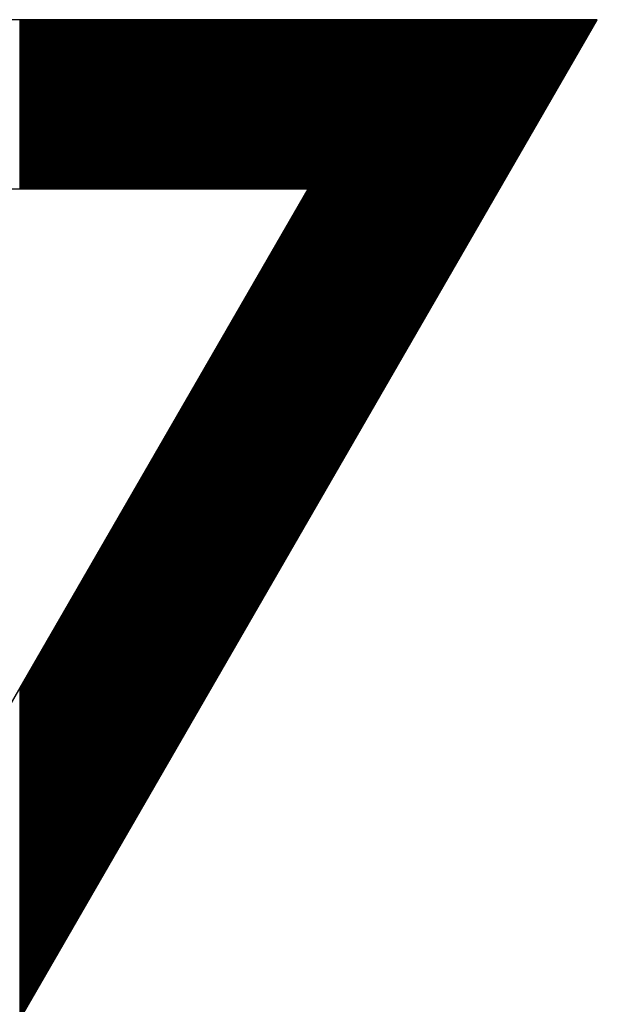
# Model space of a CAD drawing. Extents: x -24 to 44.1, y -23.6 to 47.6.
# Drawn here: x 16.5 to 16.5, y 21.3 to 21.3 of the extents above; entities that cross this region are included whole.
import ezdxf

# ---------------------------------------------------------------- set-up
doc = ezdxf.new("R2010")
doc.units = 0
doc.header["$LTSCALE"] = 0.7
doc.header["$MEASUREMENT"] = 0
doc.layers.get('0').update_dxf_attribs({"linetype": 'CONTINUOUS'})
doc.layers.add('Label', color=1, linetype='CONTINUOUS')

# ---------------------------------------------------------------- blocks, each defined once
blk = doc.blocks.new('*X21')
at = {"color": 0}
for p, q in [((11.38575, 8.41701), (11.38575, 8.428307)), ((11.385813, 8.41701), (11.385813, 8.428307)), ((11.385875, 8.41701), (11.385875, 8.428307)), ((11.385938, 8.41701), (11.385938, 8.428307)), ((11.386, 8.41701), (11.386, 8.428307)), ((11.386062, 8.41701), (11.386062, 8.428307)), ((11.386125, 8.41701), (11.386125, 8.428307)), ((11.386188, 8.41701), (11.386188, 8.428307)), ((11.38625, 8.41701), (11.38625, 8.428307)), ((11.386313, 8.41701), (11.386313, 8.428307)), ((11.386375, 8.41701), (11.386375, 8.428307)), ((11.386437, 8.41701), (11.386437, 8.428307)), ((11.3865, 8.41701), (11.3865, 8.428307)), ((11.386563, 8.41701), (11.386563, 8.428307)), ((11.386625, 8.41701), (11.386625, 8.428307)), ((11.386688, 8.41701), (11.386688, 8.428307)), ((11.38675, 8.41701), (11.38675, 8.428307)), ((11.386812, 8.41701), (11.386812, 8.428307)), ((11.386875, 8.41701), (11.386875, 8.428307)), ((11.386938, 8.41701), (11.386938, 8.428307)), ((11.387, 8.41701), (11.387, 8.428307)), ((11.387063, 8.41701), (11.387063, 8.428307)), ((11.387125, 8.41701), (11.387125, 8.428307)), ((11.387187, 8.41701), (11.387187, 8.428307)), ((11.38725, 8.41701), (11.38725, 8.428307)), ((11.387313, 8.41701), (11.387313, 8.428307)), ((11.387375, 8.41701), (11.387375, 8.428307)), ((11.387438, 8.41701), (11.387438, 8.428307)), ((11.3875, 8.41701), (11.3875, 8.428307)), ((11.387562, 8.41701), (11.387562, 8.428307)), ((11.387625, 8.41701), (11.387625, 8.428307)), ((11.387688, 8.41701), (11.387688, 8.428307)), ((11.38775, 8.41701), (11.38775, 8.428307)), ((11.387813, 8.41701), (11.387813, 8.428307)), ((11.387875, 8.41701), (11.387875, 8.428307)), ((11.387937, 8.41701), (11.387937, 8.428307)), ((11.388, 8.41701), (11.388, 8.428307)), ((11.388063, 8.41701), (11.388063, 8.428307)), ((11.388125, 8.41701), (11.388125, 8.428307)), ((11.388188, 8.41701), (11.388188, 8.428307)), ((11.38825, 8.41701), (11.38825, 8.428307)), ((11.388312, 8.41701), (11.388312, 8.428307)), ((11.388375, 8.41701), (11.388375, 8.428307)), ((11.388438, 8.41701), (11.388438, 8.428307)), ((11.3885, 8.41701), (11.3885, 8.428307)), ((11.388563, 8.41701), (11.388563, 8.428307)), ((11.388625, 8.41701), (11.388625, 8.428307)), ((11.388687, 8.41701), (11.388687, 8.428307)), ((11.38875, 8.41701), (11.38875, 8.428307)), ((11.388813, 8.41701), (11.388813, 8.428307)), ((11.388875, 8.41701), (11.388875, 8.428307)), ((11.388938, 8.41701), (11.388938, 8.428307)), ((11.389, 8.41701), (11.389, 8.428307)), ((11.389062, 8.41701), (11.389062, 8.428307)), ((11.389125, 8.41701), (11.389125, 8.428307)), ((11.389188, 8.41701), (11.389188, 8.428307)), ((11.38925, 8.41701), (11.38925, 8.428307)), ((11.389313, 8.41701), (11.389313, 8.428307)), ((11.389375, 8.41701), (11.389375, 8.428307)), ((11.389437, 8.41701), (11.389437, 8.428307)), ((11.3895, 8.41701), (11.3895, 8.428307)), ((11.389563, 8.41701), (11.389563, 8.428307)), ((11.389625, 8.41701), (11.389625, 8.428307)), ((11.389688, 8.41701), (11.389688, 8.428307)), ((11.38975, 8.41701), (11.38975, 8.428307)), ((11.389812, 8.41701), (11.389812, 8.428307)), ((11.389875, 8.41701), (11.389875, 8.428307)), ((11.389938, 8.41701), (11.389938, 8.428307)), ((11.39, 8.41701), (11.39, 8.428307)), ((11.390063, 8.41701), (11.390063, 8.428307)), ((11.390125, 8.41701), (11.390125, 8.428307)), ((11.390187, 8.41701), (11.390187, 8.428307)), ((11.39025, 8.41701), (11.39025, 8.428307)), ((11.390313, 8.41701), (11.390313, 8.428307)), ((11.390375, 8.41701), (11.390375, 8.428307)), ((11.390438, 8.41701), (11.390438, 8.428307)), ((11.3905, 8.41701), (11.3905, 8.428307)), ((11.390562, 8.41701), (11.390562, 8.428307)), ((11.390625, 8.41701), (11.390625, 8.428307)), ((11.390688, 8.41701), (11.390688, 8.428307)), ((11.39075, 8.41701), (11.39075, 8.428307)), ((11.390812, 8.41701), (11.390812, 8.428307)), ((11.390875, 8.41701), (11.390875, 8.428307)), ((11.390937, 8.41701), (11.390937, 8.428307)), ((11.391, 8.41701), (11.391, 8.428307)), ((11.391063, 8.41701), (11.391063, 8.428307)), ((11.391125, 8.41701), (11.391125, 8.428307)), ((11.391187, 8.41701), (11.391187, 8.428307)), ((11.39125, 8.41701), (11.39125, 8.428307)), ((11.391312, 8.41701), (11.391312, 8.428307)), ((11.391375, 8.41701), (11.391375, 8.428307)), ((11.391438, 8.41701), (11.391438, 8.428307)), ((11.3915, 8.41701), (11.3915, 8.428307)), ((11.391562, 8.41701), (11.391562, 8.428307)), ((11.391625, 8.41701), (11.391625, 8.428307)), ((11.391687, 8.41701), (11.391687, 8.428307)), ((11.39175, 8.41701), (11.39175, 8.428307)), ((11.391813, 8.41701), (11.391813, 8.428307)), ((11.391875, 8.41701), (11.391875, 8.428307)), ((11.391937, 8.41701), (11.391937, 8.428307)), ((11.392, 8.41701), (11.392, 8.428307)), ((11.392062, 8.41701), (11.392062, 8.428307)), ((11.392125, 8.41701), (11.392125, 8.428307)), ((11.392188, 8.41701), (11.392188, 8.428307)), ((11.39225, 8.41701), (11.39225, 8.428307)), ((11.392312, 8.41701), (11.392312, 8.428307)), ((11.392375, 8.41701), (11.392375, 8.428307)), ((11.392437, 8.41701), (11.392437, 8.428307)), ((11.3925, 8.41701), (11.3925, 8.428307)), ((11.392563, 8.41701), (11.392563, 8.428307)), ((11.392625, 8.41701), (11.392625, 8.428307)), ((11.392687, 8.41701), (11.392687, 8.428307)), ((11.39275, 8.41701), (11.39275, 8.428307)), ((11.392812, 8.41701), (11.392812, 8.428307)), ((11.392875, 8.41701), (11.392875, 8.428307)), ((11.392938, 8.41701), (11.392938, 8.428307)), ((11.393, 8.41701), (11.393, 8.428307)), ((11.393062, 8.41701), (11.393062, 8.428307)), ((11.393125, 8.41701), (11.393125, 8.428307)), ((11.393187, 8.41701), (11.393187, 8.428307)), ((11.39325, 8.41701), (11.39325, 8.428307)), ((11.393313, 8.41701), (11.393313, 8.428307)), ((11.393375, 8.41701), (11.393375, 8.428307)), ((11.393437, 8.41701), (11.393437, 8.428307)), ((11.3935, 8.41701), (11.3935, 8.428307)), ((11.393562, 8.41701), (11.393562, 8.428307)), ((11.393625, 8.41701), (11.393625, 8.428307)), ((11.393688, 8.41701), (11.393688, 8.428307)), ((11.39375, 8.41701), (11.39375, 8.428307)), ((11.393812, 8.41701), (11.393812, 8.428307)), ((11.393875, 8.41701), (11.393875, 8.428307)), ((11.393937, 8.41701), (11.393937, 8.428307)), ((11.394, 8.41701), (11.394, 8.428307)), ((11.394063, 8.41701), (11.394063, 8.428307)), ((11.394125, 8.41701), (11.394125, 8.428307)), ((11.394187, 8.41701), (11.394187, 8.428307)), ((11.39425, 8.41701), (11.39425, 8.428307)), ((11.394312, 8.41701), (11.394312, 8.428307)), ((11.394375, 8.41701), (11.394375, 8.428307)), ((11.394438, 8.41701), (11.394438, 8.428307)), ((11.3945, 8.41701), (11.3945, 8.428307)), ((11.394562, 8.41701), (11.394562, 8.428307)), ((11.394625, 8.41701), (11.394625, 8.428307)), ((11.394687, 8.41701), (11.394687, 8.428307)), ((11.39475, 8.41701), (11.39475, 8.428307)), ((11.394813, 8.41701), (11.394813, 8.428307)), ((11.394875, 8.41701), (11.394875, 8.428307)), ((11.394937, 8.41701), (11.394937, 8.428307)), ((11.395, 8.41701), (11.395, 8.428307)), ((11.395062, 8.41701), (11.395062, 8.428307)), ((11.395125, 8.41701), (11.395125, 8.428307)), ((11.395188, 8.41701), (11.395188, 8.428307)), ((11.39525, 8.41701), (11.39525, 8.428307)), ((11.395312, 8.41701), (11.395312, 8.428307)), ((11.395375, 8.41701), (11.395375, 8.428307)), ((11.395437, 8.41701), (11.395437, 8.428307)), ((11.3955, 8.41701), (11.3955, 8.428307)), ((11.395563, 8.41701), (11.395563, 8.428307)), ((11.395625, 8.41701), (11.395625, 8.428307)), ((11.395687, 8.41701), (11.395687, 8.428307)), ((11.39575, 8.41701), (11.39575, 8.428307)), ((11.395812, 8.41701), (11.395812, 8.428307)), ((11.395875, 8.41701), (11.395875, 8.428307)), ((11.395938, 8.41701), (11.395938, 8.428307)), ((11.396, 8.41701), (11.396, 8.428307)), ((11.396062, 8.41701), (11.396062, 8.428307)), ((11.396125, 8.41701), (11.396125, 8.428307)), ((11.396187, 8.41701), (11.396187, 8.428307)), ((11.39625, 8.41701), (11.39625, 8.428307)), ((11.396313, 8.41701), (11.396313, 8.428307)), ((11.396375, 8.41701), (11.396375, 8.428307)), ((11.396437, 8.41701), (11.396437, 8.428307)), ((11.3965, 8.41701), (11.3965, 8.428307)), ((11.396562, 8.41701), (11.396562, 8.428307)), ((11.396625, 8.41701), (11.396625, 8.428307)), ((11.396688, 8.41701), (11.396688, 8.428307)), ((11.39675, 8.41701), (11.39675, 8.428307)), ((11.396812, 8.41701), (11.396812, 8.428307)), ((11.396875, 8.41701), (11.396875, 8.428307)), ((11.396937, 8.41701), (11.396937, 8.428307)), ((11.397, 8.41701), (11.397, 8.428307)), ((11.397063, 8.41701), (11.397063, 8.428307)), ((11.397125, 8.41701), (11.397125, 8.428307)), ((11.397187, 8.41701), (11.397187, 8.428307)), ((11.39725, 8.41701), (11.39725, 8.428307)), ((11.397312, 8.41701), (11.397312, 8.428307)), ((11.397375, 8.41701), (11.397375, 8.428307)), ((11.397438, 8.41701), (11.397438, 8.428307)), ((11.3975, 8.41701), (11.3975, 8.428307)), ((11.397562, 8.41701), (11.397562, 8.428307)), ((11.397625, 8.41701), (11.397625, 8.428307)), ((11.397687, 8.41701), (11.397687, 8.428307)), ((11.39775, 8.41701), (11.39775, 8.428307)), ((11.397813, 8.41701), (11.397813, 8.428307)), ((11.397875, 8.41701), (11.397875, 8.428307)), ((11.397937, 8.41701), (11.397937, 8.428307)), ((11.398, 8.41701), (11.398, 8.428307)), ((11.398062, 8.41701), (11.398062, 8.428307)), ((11.398125, 8.41701), (11.398125, 8.428307)), ((11.398188, 8.41701), (11.398188, 8.428307)), ((11.39825, 8.41701), (11.39825, 8.428307)), ((11.398312, 8.41701), (11.398312, 8.428307)), ((11.398375, 8.41701), (11.398375, 8.428307)), ((11.398438, 8.41701), (11.398438, 8.428307)), ((11.3985, 8.41701), (11.3985, 8.428307)), ((11.398563, 8.41701), (11.398563, 8.428307)), ((11.398625, 8.41701), (11.398625, 8.428307)), ((11.398687, 8.41701), (11.398687, 8.428307)), ((11.39875, 8.41701), (11.39875, 8.428307)), ((11.398813, 8.41701), (11.398813, 8.428307)), ((11.398875, 8.41701), (11.398875, 8.428307)), ((11.398938, 8.41701), (11.398938, 8.428307)), ((11.399, 8.41701), (11.399, 8.428307)), ((11.399062, 8.41701), (11.399062, 8.428307)), ((11.399125, 8.41701), (11.399125, 8.428307)), ((11.399188, 8.41701), (11.399188, 8.428307)), ((11.39925, 8.41701), (11.39925, 8.428307)), ((11.399313, 8.41701), (11.399313, 8.428307)), ((11.399375, 8.41701), (11.399375, 8.428307)), ((11.399437, 8.41701), (11.399437, 8.428307)), ((11.3995, 8.41701), (11.3995, 8.428307)), ((11.399563, 8.41701), (11.399563, 8.428307)), ((11.399625, 8.41701), (11.399625, 8.428307)), ((11.399688, 8.41701), (11.399688, 8.428307)), ((11.39975, 8.41701), (11.39975, 8.428307)), ((11.399812, 8.41701), (11.399812, 8.428307)), ((11.399875, 8.41701), (11.399875, 8.428307)), ((11.399938, 8.41701), (11.399938, 8.428307)), ((11.4, 8.41701), (11.4, 8.428307)), ((11.400063, 8.41701), (11.400063, 8.428307)), ((11.400125, 8.41701), (11.400125, 8.428307)), ((11.400187, 8.41701), (11.400187, 8.428307)), ((11.40025, 8.41701), (11.40025, 8.428307)), ((11.400313, 8.41701), (11.400313, 8.428307)), ((11.400375, 8.41701), (11.400375, 8.428307)), ((11.400438, 8.41701), (11.400438, 8.428307)), ((11.4005, 8.41701), (11.4005, 8.428307)), ((11.400562, 8.41701), (11.400562, 8.428307)), ((11.400625, 8.41701), (11.400625, 8.428307)), ((11.400688, 8.41701), (11.400688, 8.428307)), ((11.40075, 8.41701), (11.40075, 8.428307)), ((11.400813, 8.41701), (11.400813, 8.428307)), ((11.400875, 8.41701), (11.400875, 8.428307)), ((11.400937, 8.41701), (11.400937, 8.428307)), ((11.401, 8.41701), (11.401, 8.428307)), ((11.401063, 8.41701), (11.401063, 8.428307)), ((11.401125, 8.41701), (11.401125, 8.428307)), ((11.401188, 8.41701), (11.401188, 8.428307)), ((11.40125, 8.41701), (11.40125, 8.428307)), ((11.401312, 8.41701), (11.401312, 8.428307)), ((11.401375, 8.41701), (11.401375, 8.428307)), ((11.401438, 8.41701), (11.401438, 8.428307)), ((11.4015, 8.41701), (11.4015, 8.428307)), ((11.401563, 8.41701), (11.401563, 8.428307)), ((11.401625, 8.41701), (11.401625, 8.428307)), ((11.401687, 8.41701), (11.401687, 8.428307)), ((11.40175, 8.41701), (11.40175, 8.428307)), ((11.401813, 8.41701), (11.401813, 8.428307)), ((11.401875, 8.41701), (11.401875, 8.428307)), ((11.401938, 8.41701), (11.401938, 8.428307)), ((11.402, 8.41701), (11.402, 8.428307)), ((11.402062, 8.41701), (11.402062, 8.428307)), ((11.402125, 8.41701), (11.402125, 8.428307)), ((11.402188, 8.41701), (11.402188, 8.428307)), ((11.40225, 8.41701), (11.40225, 8.428307)), ((11.402313, 8.41701), (11.402313, 8.428307)), ((11.402375, 8.41701), (11.402375, 8.428307)), ((11.402437, 8.41701), (11.402437, 8.428307)), ((11.4025, 8.41701), (11.4025, 8.428307)), ((11.402563, 8.41701), (11.402563, 8.428307)), ((11.402625, 8.41701), (11.402625, 8.428307)), ((11.402688, 8.41701), (11.402688, 8.428307)), ((11.40275, 8.41701), (11.40275, 8.428307)), ((11.402812, 8.41701), (11.402812, 8.428307)), ((11.402875, 8.41701), (11.402875, 8.428307)), ((11.402938, 8.41701), (11.402938, 8.428307)), ((11.403, 8.41701), (11.403, 8.428307)), ((11.403063, 8.41701), (11.403063, 8.428307)), ((11.403125, 8.41701), (11.403125, 8.428307)), ((11.403187, 8.41701), (11.403187, 8.428307)), ((11.40325, 8.41701), (11.40325, 8.428307)), ((11.403313, 8.41701), (11.403313, 8.428307)), ((11.403375, 8.41701), (11.403375, 8.428307)), ((11.403438, 8.41701), (11.403438, 8.428307)), ((11.4035, 8.41701), (11.4035, 8.428307)), ((11.403562, 8.41701), (11.403562, 8.428307)), ((11.403625, 8.41701), (11.403625, 8.428307)), ((11.403688, 8.41701), (11.403688, 8.428307)), ((11.40375, 8.41701), (11.40375, 8.428307)), ((11.403813, 8.41701), (11.403813, 8.428307)), ((11.403875, 8.41701), (11.403875, 8.428307)), ((11.403937, 8.41701), (11.403937, 8.428307)), ((11.404, 8.41701), (11.404, 8.428307)), ((11.404063, 8.41701), (11.404063, 8.428307)), ((11.404125, 8.41701), (11.404125, 8.428307)), ((11.404188, 8.41701), (11.404188, 8.428307)), ((11.40425, 8.41701), (11.40425, 8.428307)), ((11.404312, 8.41701), (11.404312, 8.428307)), ((11.404375, 8.41701), (11.404375, 8.428307)), ((11.404438, 8.41701), (11.404438, 8.428307)), ((11.4045, 8.41701), (11.4045, 8.428307)), ((11.404563, 8.41701), (11.404563, 8.428307)), ((11.404625, 8.41701), (11.404625, 8.428307)), ((11.404687, 8.41701), (11.404687, 8.428307)), ((11.40475, 8.41701), (11.40475, 8.428307)), ((11.404813, 8.41701), (11.404813, 8.428307)), ((11.404875, 8.41701), (11.404875, 8.428307)), ((11.404938, 8.394948), (11.404938, 8.428307)), ((11.405, 8.395056), (11.405, 8.428307)), ((11.405062, 8.395165), (11.405062, 8.428307)), ((11.405125, 8.395273), (11.405125, 8.428307)), ((11.405188, 8.395381), (11.405188, 8.428307)), ((11.40525, 8.395489), (11.40525, 8.428307)), ((11.405313, 8.395598), (11.405313, 8.428307)), ((11.405375, 8.395706), (11.405375, 8.428307)), ((11.405437, 8.395814), (11.405437, 8.428307)), ((11.4055, 8.395922), (11.4055, 8.428307)), ((11.405563, 8.396031), (11.405563, 8.428307)), ((11.405625, 8.396139), (11.405625, 8.428307)), ((11.405688, 8.396247), (11.405688, 8.428307)), ((11.40575, 8.396355), (11.40575, 8.428307)), ((11.405812, 8.396464), (11.405812, 8.428307)), ((11.405875, 8.396572), (11.405875, 8.428307)), ((11.405938, 8.39668), (11.405938, 8.428307)), ((11.406, 8.396788), (11.406, 8.428307)), ((11.406063, 8.396897), (11.406063, 8.428307)), ((11.406125, 8.397005), (11.406125, 8.428307)), ((11.406187, 8.397113), (11.406187, 8.428307)), ((11.40625, 8.397221), (11.40625, 8.428307)), ((11.406313, 8.39733), (11.406313, 8.428307)), ((11.406375, 8.397438), (11.406375, 8.428307)), ((11.406437, 8.397546), (11.406437, 8.428307)), ((11.4065, 8.397654), (11.4065, 8.428307)), ((11.406562, 8.397763), (11.406562, 8.428307)), ((11.406625, 8.397871), (11.406625, 8.428307)), ((11.406688, 8.397979), (11.406688, 8.428307)), ((11.40675, 8.398087), (11.40675, 8.428307)), ((11.406812, 8.398196), (11.406812, 8.428307)), ((11.406875, 8.398304), (11.406875, 8.428307)), ((11.406937, 8.398412), (11.406937, 8.428307)), ((11.407, 8.39852), (11.407, 8.428307)), ((11.407063, 8.398629), (11.407063, 8.428307)), ((11.407125, 8.398737), (11.407125, 8.428307)), ((11.407187, 8.398845), (11.407187, 8.428307)), ((11.40725, 8.398953), (11.40725, 8.428307)), ((11.407312, 8.399062), (11.407312, 8.428307)), ((11.407375, 8.39917), (11.407375, 8.428307)), ((11.407438, 8.399278), (11.407438, 8.428307)), ((11.4075, 8.399386), (11.4075, 8.428307)), ((11.407562, 8.399495), (11.407562, 8.428307)), ((11.407625, 8.399603), (11.407625, 8.428307)), ((11.407687, 8.399711), (11.407687, 8.428307)), ((11.40775, 8.39982), (11.40775, 8.428307)), ((11.407813, 8.399928), (11.407813, 8.428307)), ((11.407875, 8.400036), (11.407875, 8.428307)), ((11.407937, 8.400144), (11.407937, 8.428307)), ((11.408, 8.400253), (11.408, 8.428307)), ((11.408062, 8.400361), (11.408062, 8.428307)), ((11.408125, 8.400469), (11.408125, 8.428307)), ((11.408188, 8.400577), (11.408188, 8.428307)), ((11.40825, 8.400686), (11.40825, 8.428307)), ((11.408312, 8.400794), (11.408312, 8.428307)), ((11.408375, 8.400902), (11.408375, 8.428307)), ((11.408437, 8.40101), (11.408437, 8.428307)), ((11.4085, 8.401119), (11.4085, 8.428307)), ((11.408563, 8.401227), (11.408563, 8.428307)), ((11.408625, 8.401335), (11.408625, 8.428307)), ((11.408687, 8.401443), (11.408687, 8.428307)), ((11.40875, 8.401552), (11.40875, 8.428307)), ((11.408812, 8.40166), (11.408812, 8.428307)), ((11.408875, 8.401768), (11.408875, 8.428307)), ((11.408938, 8.401876), (11.408938, 8.428307)), ((11.409, 8.401985), (11.409, 8.428307)), ((11.409062, 8.402093), (11.409062, 8.428307)), ((11.409125, 8.402201), (11.409125, 8.428307)), ((11.409187, 8.402309), (11.409187, 8.428307)), ((11.40925, 8.402418), (11.40925, 8.428307)), ((11.409313, 8.402526), (11.409313, 8.428307)), ((11.409375, 8.402634), (11.409375, 8.428307)), ((11.409437, 8.402742), (11.409437, 8.428307)), ((11.4095, 8.402851), (11.4095, 8.428307)), ((11.409562, 8.402959), (11.409562, 8.428307)), ((11.409625, 8.403067), (11.409625, 8.428307)), ((11.409688, 8.403175), (11.409688, 8.428307)), ((11.40975, 8.403284), (11.40975, 8.428307)), ((11.409812, 8.403392), (11.409812, 8.428307)), ((11.409875, 8.4035), (11.409875, 8.428307)), ((11.409937, 8.403608), (11.409937, 8.428307)), ((11.41, 8.403717), (11.41, 8.428307)), ((11.410063, 8.403825), (11.410063, 8.428307)), ((11.410125, 8.403933), (11.410125, 8.428307)), ((11.410187, 8.404041), (11.410187, 8.428307)), ((11.41025, 8.40415), (11.41025, 8.428307)), ((11.410312, 8.404258), (11.410312, 8.428307)), ((11.410375, 8.404366), (11.410375, 8.428307)), ((11.410438, 8.404474), (11.410438, 8.428307)), ((11.4105, 8.404583), (11.4105, 8.428307)), ((11.410562, 8.404691), (11.410562, 8.428307)), ((11.410625, 8.404799), (11.410625, 8.428307)), ((11.410687, 8.404907), (11.410687, 8.428307)), ((11.41075, 8.405016), (11.41075, 8.428307)), ((11.410813, 8.405124), (11.410813, 8.428307)), ((11.410875, 8.405232), (11.410875, 8.428307)), ((11.410937, 8.40534), (11.410937, 8.428307)), ((11.411, 8.405449), (11.411, 8.428307)), ((11.411062, 8.405557), (11.411062, 8.428307)), ((11.411125, 8.405665), (11.411125, 8.428307)), ((11.411188, 8.405773), (11.411188, 8.428307)), ((11.41125, 8.405882), (11.41125, 8.428307)), ((11.411312, 8.40599), (11.411312, 8.428307)), ((11.411375, 8.406098), (11.411375, 8.428307)), ((11.411437, 8.406206), (11.411437, 8.428307)), ((11.4115, 8.406315), (11.4115, 8.428307)), ((11.411563, 8.406423), (11.411563, 8.428307)), ((11.411625, 8.406531), (11.411625, 8.428307)), ((11.411687, 8.406639), (11.411687, 8.428307)), ((11.41175, 8.406748), (11.41175, 8.428307)), ((11.411812, 8.406856), (11.411812, 8.428307)), ((11.411875, 8.406964), (11.411875, 8.428307)), ((11.411938, 8.407072), (11.411938, 8.428307)), ((11.412, 8.407181), (11.412, 8.428307)), ((11.412062, 8.407289), (11.412062, 8.428307)), ((11.412125, 8.407397), (11.412125, 8.428307)), ((11.412187, 8.407505), (11.412187, 8.428307)), ((11.41225, 8.407614), (11.41225, 8.428307)), ((11.412313, 8.407722), (11.412313, 8.428307)), ((11.412375, 8.40783), (11.412375, 8.428307)), ((11.412437, 8.407938), (11.412437, 8.428307)), ((11.4125, 8.408047), (11.4125, 8.428307)), ((11.412562, 8.408155), (11.412562, 8.428307)), ((11.412625, 8.408263), (11.412625, 8.428307)), ((11.412688, 8.408372), (11.412688, 8.428307)), ((11.41275, 8.40848), (11.41275, 8.428307)), ((11.412812, 8.408588), (11.412812, 8.428307)), ((11.412875, 8.408696), (11.412875, 8.428307)), ((11.412937, 8.408805), (11.412937, 8.428307)), ((11.413, 8.408913), (11.413, 8.428307)), ((11.413063, 8.409021), (11.413063, 8.428307)), ((11.413125, 8.409129), (11.413125, 8.428307)), ((11.413187, 8.409238), (11.413187, 8.428307)), ((11.41325, 8.409346), (11.41325, 8.428307)), ((11.413312, 8.409454), (11.413312, 8.428307)), ((11.413375, 8.409562), (11.413375, 8.428307)), ((11.413438, 8.409671), (11.413438, 8.428307)), ((11.4135, 8.409779), (11.4135, 8.428307)), ((11.413562, 8.409887), (11.413562, 8.428307)), ((11.413625, 8.409995), (11.413625, 8.428307)), ((11.413687, 8.410104), (11.413687, 8.428307)), ((11.41375, 8.410212), (11.41375, 8.428307)), ((11.413813, 8.41032), (11.413813, 8.428307)), ((11.413875, 8.410428), (11.413875, 8.428307)), ((11.413937, 8.410537), (11.413937, 8.428307)), ((11.414, 8.410645), (11.414, 8.428307)), ((11.414062, 8.410753), (11.414062, 8.428307)), ((11.414125, 8.410861), (11.414125, 8.428307)), ((11.414188, 8.41097), (11.414188, 8.428307)), ((11.41425, 8.411078), (11.41425, 8.428307)), ((11.414312, 8.411186), (11.414312, 8.428307)), ((11.414375, 8.411294), (11.414375, 8.428307)), ((11.414438, 8.411403), (11.414438, 8.428307)), ((11.4145, 8.411511), (11.4145, 8.428307)), ((11.414563, 8.411619), (11.414563, 8.428307)), ((11.414625, 8.411727), (11.414625, 8.428307)), ((11.414687, 8.411836), (11.414687, 8.428307)), ((11.41475, 8.411944), (11.41475, 8.428307)), ((11.414813, 8.412052), (11.414813, 8.428307)), ((11.414875, 8.41216), (11.414875, 8.428307)), ((11.414938, 8.412269), (11.414938, 8.428307)), ((11.415, 8.412377), (11.415, 8.428307)), ((11.415062, 8.412485), (11.415062, 8.428307)), ((11.415125, 8.412593), (11.415125, 8.428307)), ((11.415188, 8.412702), (11.415188, 8.428307)), ((11.41525, 8.41281), (11.41525, 8.428307)), ((11.415313, 8.412918), (11.415313, 8.428307)), ((11.415375, 8.413026), (11.415375, 8.428307)), ((11.415437, 8.413135), (11.415437, 8.428307)), ((11.4155, 8.413243), (11.4155, 8.428307)), ((11.415563, 8.413351), (11.415563, 8.428307)), ((11.415625, 8.413459), (11.415625, 8.428307)), ((11.415688, 8.413568), (11.415688, 8.428307)), ((11.41575, 8.413676), (11.41575, 8.428307)), ((11.415812, 8.413784), (11.415812, 8.428307)), ((11.415875, 8.413892), (11.415875, 8.428307)), ((11.415938, 8.414001), (11.415938, 8.428307)), ((11.416, 8.414109), (11.416, 8.428307)), ((11.416063, 8.414217), (11.416063, 8.428307)), ((11.416125, 8.414325), (11.416125, 8.428307)), ((11.416187, 8.414434), (11.416187, 8.428307)), ((11.41625, 8.414542), (11.41625, 8.428307)), ((11.416313, 8.41465), (11.416313, 8.428307)), ((11.416375, 8.414758), (11.416375, 8.428307)), ((11.416438, 8.414867), (11.416438, 8.428307)), ((11.4165, 8.414975), (11.4165, 8.428307)), ((11.416562, 8.415083), (11.416562, 8.428307)), ((11.416625, 8.415191), (11.416625, 8.428307)), ((11.416688, 8.4153), (11.416688, 8.428307)), ((11.41675, 8.415408), (11.41675, 8.428307)), ((11.416813, 8.415516), (11.416813, 8.428307)), ((11.416875, 8.415624), (11.416875, 8.428307)), ((11.416937, 8.415733), (11.416937, 8.428307)), ((11.417, 8.415841), (11.417, 8.428307)), ((11.417063, 8.415949), (11.417063, 8.428307)), ((11.417125, 8.416057), (11.417125, 8.428307)), ((11.417188, 8.416166), (11.417188, 8.428307)), ((11.41725, 8.416274), (11.41725, 8.428307)), ((11.417312, 8.416382), (11.417312, 8.428307)), ((11.417375, 8.41649), (11.417375, 8.428307)), ((11.417438, 8.416599), (11.417438, 8.428307)), ((11.4175, 8.416707), (11.4175, 8.428307)), ((11.417563, 8.416815), (11.417563, 8.428307)), ((11.417625, 8.416924), (11.417625, 8.428307)), ((11.417687, 8.417032), (11.417687, 8.428307)), ((11.41775, 8.41714), (11.41775, 8.428307)), ((11.417813, 8.417248), (11.417813, 8.428307)), ((11.417875, 8.417357), (11.417875, 8.428307)), ((11.417938, 8.417465), (11.417938, 8.428307)), ((11.418, 8.417573), (11.418, 8.428307)), ((11.418062, 8.417681), (11.418062, 8.428307)), ((11.418125, 8.41779), (11.418125, 8.428307)), ((11.418188, 8.417898), (11.418188, 8.428307)), ((11.41825, 8.418006), (11.41825, 8.428307)), ((11.418313, 8.418114), (11.418313, 8.428307)), ((11.418375, 8.418223), (11.418375, 8.428307)), ((11.418437, 8.418331), (11.418437, 8.428307)), ((11.4185, 8.418439), (11.4185, 8.428307)), ((11.418563, 8.418547), (11.418563, 8.428307)), ((11.418625, 8.418656), (11.418625, 8.428307)), ((11.418688, 8.418764), (11.418688, 8.428307)), ((11.41875, 8.418872), (11.41875, 8.428307)), ((11.418812, 8.41898), (11.418812, 8.428307)), ((11.418875, 8.419089), (11.418875, 8.428307)), ((11.418938, 8.419197), (11.418938, 8.428307)), ((11.419, 8.419305), (11.419, 8.428307)), ((11.419063, 8.419413), (11.419063, 8.428307)), ((11.419125, 8.419522), (11.419125, 8.428307)), ((11.419187, 8.41963), (11.419187, 8.428307)), ((11.41925, 8.419738), (11.41925, 8.428307)), ((11.419313, 8.419846), (11.419313, 8.428307)), ((11.419375, 8.419955), (11.419375, 8.428307)), ((11.419438, 8.420063), (11.419438, 8.428307)), ((11.4195, 8.420171), (11.4195, 8.428307)), ((11.419562, 8.420279), (11.419562, 8.428307)), ((11.419625, 8.420388), (11.419625, 8.428307)), ((11.419688, 8.420496), (11.419688, 8.428307)), ((11.41975, 8.420604), (11.41975, 8.428307)), ((11.419813, 8.420712), (11.419813, 8.428307)), ((11.419875, 8.420821), (11.419875, 8.428307)), ((11.419937, 8.420929), (11.419937, 8.428307)), ((11.42, 8.421037), (11.42, 8.428307)), ((11.420063, 8.421145), (11.420063, 8.428307)), ((11.420125, 8.421254), (11.420125, 8.428307)), ((11.420188, 8.421362), (11.420188, 8.428307)), ((11.42025, 8.42147), (11.42025, 8.428307)), ((11.420312, 8.421578), (11.420312, 8.428307)), ((11.420375, 8.421687), (11.420375, 8.428307)), ((11.420438, 8.421795), (11.420438, 8.428307)), ((11.4205, 8.421903), (11.4205, 8.428307)), ((11.420563, 8.422011), (11.420563, 8.428307)), ((11.420625, 8.42212), (11.420625, 8.428307)), ((11.420687, 8.422228), (11.420687, 8.428307)), ((11.42075, 8.422336), (11.42075, 8.428307)), ((11.420813, 8.422444), (11.420813, 8.428307)), ((11.420875, 8.422553), (11.420875, 8.428307)), ((11.420938, 8.422661), (11.420938, 8.428307)), ((11.421, 8.422769), (11.421, 8.428307)), ((11.421062, 8.422877), (11.421062, 8.428307)), ((11.421125, 8.422986), (11.421125, 8.428307)), ((11.421188, 8.423094), (11.421188, 8.428307)), ((11.42125, 8.423202), (11.42125, 8.428307)), ((11.421313, 8.42331), (11.421313, 8.428307)), ((11.421375, 8.423419), (11.421375, 8.428307)), ((11.421437, 8.423527), (11.421437, 8.428307)), ((11.4215, 8.423635), (11.4215, 8.428307)), ((11.421563, 8.423743), (11.421563, 8.428307)), ((11.421625, 8.423852), (11.421625, 8.428307)), ((11.421688, 8.42396), (11.421688, 8.428307)), ((11.42175, 8.424068), (11.42175, 8.428307)), ((11.421812, 8.424176), (11.421812, 8.428307)), ((11.421875, 8.424285), (11.421875, 8.428307)), ((11.421938, 8.424393), (11.421938, 8.428307)), ((11.422, 8.424501), (11.422, 8.428307)), ((11.422062, 8.424609), (11.422062, 8.428307)), ((11.422125, 8.424718), (11.422125, 8.428307)), ((11.422187, 8.424826), (11.422187, 8.428307)), ((11.42225, 8.424934), (11.42225, 8.428307)), ((11.422313, 8.425042), (11.422313, 8.428307)), ((11.422375, 8.425151), (11.422375, 8.428307)), ((11.422437, 8.425259), (11.422437, 8.428307)), ((11.4225, 8.425367), (11.4225, 8.428307)), ((11.422562, 8.425476), (11.422562, 8.428307)), ((11.422625, 8.425584), (11.422625, 8.428307)), ((11.422688, 8.425692), (11.422688, 8.428307)), ((11.42275, 8.4258), (11.42275, 8.428307)), ((11.422812, 8.425909), (11.422812, 8.428307)), ((11.422875, 8.426017), (11.422875, 8.428307)), ((11.422937, 8.426125), (11.422937, 8.428307)), ((11.423, 8.426233), (11.423, 8.428307)), ((11.423063, 8.426342), (11.423063, 8.428307)), ((11.423125, 8.42645), (11.423125, 8.428307)), ((11.423187, 8.426558), (11.423187, 8.428307)), ((11.42325, 8.426666), (11.42325, 8.428307)), ((11.423312, 8.426775), (11.423312, 8.428307)), ((11.423375, 8.426883), (11.423375, 8.428307)), ((11.423438, 8.426991), (11.423438, 8.428307)), ((11.4235, 8.427099), (11.4235, 8.428307)), ((11.423562, 8.427208), (11.423562, 8.428307)), ((11.423625, 8.427316), (11.423625, 8.428307)), ((11.423687, 8.427424), (11.423687, 8.428307)), ((11.42375, 8.427532), (11.42375, 8.428307)), ((11.423813, 8.427641), (11.423813, 8.428307)), ((11.423875, 8.427749), (11.423875, 8.428307)), ((11.423937, 8.427857), (11.423937, 8.428307)), ((11.424, 8.427965), (11.424, 8.428307)), ((11.424062, 8.428074), (11.424062, 8.428307)), ((11.424125, 8.428182), (11.424125, 8.428307)), ((11.424188, 8.42829), (11.424188, 8.428307)), ((11.404563, 8.394299), (11.404563, 8.416371)), ((11.404625, 8.394407), (11.404625, 8.416479)), ((11.404687, 8.394515), (11.404687, 8.416587)), ((11.40475, 8.394623), (11.40475, 8.416695)), ((11.404813, 8.394732), (11.404813, 8.416804)), ((11.404875, 8.39484), (11.404875, 8.416912)), ((11.404188, 8.393649), (11.404188, 8.415721)), ((11.40425, 8.393757), (11.40425, 8.415829)), ((11.404312, 8.393866), (11.404312, 8.415938)), ((11.404375, 8.393974), (11.404375, 8.416046)), ((11.404438, 8.394082), (11.404438, 8.416154)), ((11.4045, 8.39419), (11.4045, 8.416262)), ((11.403813, 8.393), (11.403813, 8.415072)), ((11.403875, 8.393108), (11.403875, 8.41518)), ((11.403937, 8.393216), (11.403937, 8.415288)), ((11.404, 8.393324), (11.404, 8.415396)), ((11.404063, 8.393433), (11.404063, 8.415505)), ((11.404125, 8.393541), (11.404125, 8.415613)), ((11.403438, 8.39235), (11.403438, 8.414422)), ((11.4035, 8.392458), (11.4035, 8.41453)), ((11.403562, 8.392567), (11.403562, 8.414639)), ((11.403625, 8.392675), (11.403625, 8.414747)), ((11.403688, 8.392783), (11.403688, 8.414855)), ((11.40375, 8.392891), (11.40375, 8.414963)), ((11.403063, 8.391701), (11.403063, 8.413773)), ((11.403125, 8.391809), (11.403125, 8.413881)), ((11.403187, 8.391917), (11.403187, 8.413989)), ((11.40325, 8.392025), (11.40325, 8.414097)), ((11.403313, 8.392134), (11.403313, 8.414206)), ((11.403375, 8.392242), (11.403375, 8.414314)), ((11.402688, 8.391051), (11.402688, 8.413123)), ((11.40275, 8.391159), (11.40275, 8.413231)), ((11.402812, 8.391267), (11.402812, 8.41334)), ((11.402875, 8.391376), (11.402875, 8.413448)), ((11.402938, 8.391484), (11.402938, 8.413556)), ((11.403, 8.391592), (11.403, 8.413664)), ((11.402313, 8.390401), (11.402313, 8.412473)), ((11.402375, 8.39051), (11.402375, 8.412582)), ((11.402437, 8.390618), (11.402437, 8.41269)), ((11.4025, 8.390726), (11.4025, 8.412798)), ((11.402563, 8.390834), (11.402563, 8.412906)), ((11.402625, 8.390943), (11.402625, 8.413015)), ((11.401938, 8.389752), (11.401938, 8.411824)), ((11.402, 8.38986), (11.402, 8.411932)), ((11.402062, 8.389968), (11.402062, 8.41204)), ((11.402125, 8.390077), (11.402125, 8.412149)), ((11.402188, 8.390185), (11.402188, 8.412257)), ((11.40225, 8.390293), (11.40225, 8.412365)), ((11.401563, 8.389102), (11.401563, 8.411174)), ((11.401625, 8.389211), (11.401625, 8.411283)), ((11.401687, 8.389319), (11.401687, 8.411391)), ((11.40175, 8.389427), (11.40175, 8.411499)), ((11.401813, 8.389535), (11.401813, 8.411607)), ((11.401875, 8.389644), (11.401875, 8.411716)), ((11.401188, 8.388453), (11.401188, 8.410525)), ((11.40125, 8.388561), (11.40125, 8.410633)), ((11.401312, 8.388669), (11.401312, 8.410741)), ((11.401375, 8.388778), (11.401375, 8.41085)), ((11.401438, 8.388886), (11.401438, 8.410958)), ((11.4015, 8.388994), (11.4015, 8.411066)), ((11.400813, 8.387803), (11.400813, 8.409875)), ((11.400875, 8.387912), (11.400875, 8.409984)), ((11.400937, 8.38802), (11.400937, 8.410092)), ((11.401, 8.388128), (11.401, 8.4102)), ((11.401063, 8.388236), (11.401063, 8.410308)), ((11.401125, 8.388345), (11.401125, 8.410417)), ((11.400438, 8.387154), (11.400438, 8.409226)), ((11.4005, 8.387262), (11.4005, 8.409334)), ((11.400562, 8.38737), (11.400562, 8.409442)), ((11.400625, 8.387479), (11.400625, 8.409551)), ((11.400688, 8.387587), (11.400688, 8.409659)), ((11.40075, 8.387695), (11.40075, 8.409767)), ((11.400063, 8.386504), (11.400063, 8.408576)), ((11.400125, 8.386613), (11.400125, 8.408685)), ((11.400187, 8.386721), (11.400187, 8.408793)), ((11.40025, 8.386829), (11.40025, 8.408901)), ((11.400313, 8.386937), (11.400313, 8.409009)), ((11.400375, 8.387046), (11.400375, 8.409118)), ((11.399688, 8.385855), (11.399688, 8.407927)), ((11.39975, 8.385963), (11.39975, 8.408035)), ((11.399812, 8.386071), (11.399812, 8.408143)), ((11.399875, 8.38618), (11.399875, 8.408252)), ((11.399938, 8.386288), (11.399938, 8.40836)), ((11.4, 8.386396), (11.4, 8.408468)), ((11.399313, 8.385205), (11.399313, 8.407277)), ((11.399375, 8.385314), (11.399375, 8.407386)), ((11.399437, 8.385422), (11.399437, 8.407494)), ((11.3995, 8.38553), (11.3995, 8.407602)), ((11.399563, 8.385638), (11.399563, 8.40771)), ((11.399625, 8.385747), (11.399625, 8.407819)), ((11.398875, 8.384448), (11.398875, 8.40652)), ((11.398938, 8.384556), (11.398938, 8.406628)), ((11.399, 8.384664), (11.399, 8.406736)), ((11.399062, 8.384772), (11.399062, 8.406844)), ((11.399125, 8.384881), (11.399125, 8.406953)), ((11.399188, 8.384989), (11.399188, 8.407061)), ((11.39925, 8.385097), (11.39925, 8.407169)), ((11.3985, 8.383798), (11.3985, 8.40587)), ((11.398563, 8.383906), (11.398563, 8.405978)), ((11.398625, 8.384015), (11.398625, 8.406087)), ((11.398687, 8.384123), (11.398687, 8.406195)), ((11.39875, 8.384231), (11.39875, 8.406303)), ((11.398813, 8.384339), (11.398813, 8.406411)), ((11.398125, 8.383149), (11.398125, 8.405221)), ((11.398188, 8.383257), (11.398188, 8.405329)), ((11.39825, 8.383365), (11.39825, 8.405437)), ((11.398312, 8.383473), (11.398312, 8.405545)), ((11.398375, 8.383582), (11.398375, 8.405654)), ((11.398438, 8.38369), (11.398438, 8.405762)), ((11.39775, 8.382499), (11.39775, 8.404571)), ((11.397813, 8.382607), (11.397813, 8.404679)), ((11.397875, 8.382715), (11.397875, 8.404788)), ((11.397937, 8.382824), (11.397937, 8.404896)), ((11.398, 8.382932), (11.398, 8.405004)), ((11.398062, 8.38304), (11.398062, 8.405112)), ((11.397375, 8.381849), (11.397375, 8.403921)), ((11.397438, 8.381958), (11.397438, 8.40403)), ((11.3975, 8.382066), (11.3975, 8.404138)), ((11.397562, 8.382174), (11.397562, 8.404246)), ((11.397625, 8.382282), (11.397625, 8.404354)), ((11.397687, 8.382391), (11.397687, 8.404463)), ((11.397, 8.3812), (11.397, 8.403272)), ((11.397063, 8.381308), (11.397063, 8.40338)), ((11.397125, 8.381416), (11.397125, 8.403488)), ((11.397187, 8.381525), (11.397187, 8.403597)), ((11.39725, 8.381633), (11.39725, 8.403705)), ((11.397312, 8.381741), (11.397312, 8.403813)), ((11.396625, 8.38055), (11.396625, 8.402622)), ((11.396688, 8.380659), (11.396688, 8.402731)), ((11.39675, 8.380767), (11.39675, 8.402839)), ((11.396812, 8.380875), (11.396812, 8.402947)), ((11.396875, 8.380983), (11.396875, 8.403055)), ((11.396937, 8.381092), (11.396937, 8.403164)), ((11.39625, 8.379901), (11.39625, 8.401973)), ((11.396313, 8.380009), (11.396313, 8.402081)), ((11.396375, 8.380117), (11.396375, 8.402189)), ((11.396437, 8.380226), (11.396437, 8.402298)), ((11.3965, 8.380334), (11.3965, 8.402406)), ((11.396562, 8.380442), (11.396562, 8.402514)), ((11.395875, 8.379251), (11.395875, 8.401323)), ((11.395938, 8.37936), (11.395938, 8.401432)), ((11.396, 8.379468), (11.396, 8.40154)), ((11.396062, 8.379576), (11.396062, 8.401648)), ((11.396125, 8.379684), (11.396125, 8.401756)), ((11.396187, 8.379793), (11.396187, 8.401865)), ((11.3955, 8.378602), (11.3955, 8.400674)), ((11.395563, 8.37871), (11.395563, 8.400782)), ((11.395625, 8.378818), (11.395625, 8.40089)), ((11.395687, 8.378927), (11.395687, 8.400999)), ((11.39575, 8.379035), (11.39575, 8.401107)), ((11.395812, 8.379143), (11.395812, 8.401215)), ((11.395125, 8.377952), (11.395125, 8.400024)), ((11.395188, 8.378061), (11.395188, 8.400133)), ((11.39525, 8.378169), (11.39525, 8.400241)), ((11.395312, 8.378277), (11.395312, 8.400349)), ((11.395375, 8.378385), (11.395375, 8.400457)), ((11.395437, 8.378494), (11.395437, 8.400566)), ((11.39475, 8.377303), (11.39475, 8.399375)), ((11.394813, 8.377411), (11.394813, 8.399483)), ((11.394875, 8.377519), (11.394875, 8.399591)), ((11.394937, 8.377628), (11.394937, 8.3997)), ((11.395, 8.377736), (11.395, 8.399808)), ((11.395062, 8.377844), (11.395062, 8.399916)), ((11.394375, 8.376653), (11.394375, 8.398725)), ((11.394438, 8.376762), (11.394438, 8.398834)), ((11.3945, 8.37687), (11.3945, 8.398942)), ((11.394562, 8.376978), (11.394562, 8.39905)), ((11.394625, 8.377086), (11.394625, 8.399158)), ((11.394687, 8.377195), (11.394687, 8.399267)), ((11.394, 8.376004), (11.394, 8.398076)), ((11.394063, 8.376112), (11.394063, 8.398184)), ((11.394125, 8.37622), (11.394125, 8.398292)), ((11.394187, 8.376329), (11.394187, 8.398401)), ((11.39425, 8.376437), (11.39425, 8.398509)), ((11.394312, 8.376545), (11.394312, 8.398617)), ((11.393625, 8.375354), (11.393625, 8.397426)), ((11.393688, 8.375463), (11.393688, 8.397535)), ((11.39375, 8.375571), (11.39375, 8.397643)), ((11.393812, 8.375679), (11.393812, 8.397751)), ((11.393875, 8.375787), (11.393875, 8.397859)), ((11.393937, 8.375896), (11.393937, 8.397968)), ((11.39325, 8.374705), (11.39325, 8.396777)), ((11.393313, 8.374813), (11.393313, 8.396885)), ((11.393375, 8.374921), (11.393375, 8.396993)), ((11.393437, 8.37503), (11.393437, 8.397102)), ((11.3935, 8.375138), (11.3935, 8.39721)), ((11.393562, 8.375246), (11.393562, 8.397318)), ((11.392812, 8.373947), (11.392812, 8.396019)), ((11.392875, 8.374055), (11.392875, 8.396127)), ((11.392938, 8.374163), (11.392938, 8.396236)), ((11.393, 8.374272), (11.393, 8.396344)), ((11.393062, 8.37438), (11.393062, 8.396452)), ((11.393125, 8.374488), (11.393125, 8.39656)), ((11.393187, 8.374597), (11.393187, 8.396669)), ((11.392437, 8.373297), (11.392437, 8.395369)), ((11.3925, 8.373406), (11.3925, 8.395478)), ((11.392563, 8.373514), (11.392563, 8.395586)), ((11.392625, 8.373622), (11.392625, 8.395694)), ((11.392687, 8.37373), (11.392687, 8.395802)), ((11.39275, 8.373839), (11.39275, 8.395911)), ((11.392062, 8.372648), (11.392062, 8.39472)), ((11.392125, 8.372756), (11.392125, 8.394828)), ((11.392188, 8.372864), (11.392188, 8.394936)), ((11.39225, 8.372973), (11.39225, 8.395045)), ((11.392312, 8.373081), (11.392312, 8.395153)), ((11.392375, 8.373189), (11.392375, 8.395261)), ((11.391687, 8.371998), (11.391687, 8.39407)), ((11.39175, 8.372107), (11.39175, 8.394179)), ((11.391813, 8.372215), (11.391813, 8.394287)), ((11.391875, 8.372323), (11.391875, 8.394395)), ((11.391937, 8.372431), (11.391937, 8.394503)), ((11.392, 8.37254), (11.392, 8.394612)), ((11.391312, 8.371349), (11.391312, 8.393421)), ((11.391375, 8.371457), (11.391375, 8.393529)), ((11.391438, 8.371565), (11.391438, 8.393637)), ((11.3915, 8.371674), (11.3915, 8.393746)), ((11.391562, 8.371782), (11.391562, 8.393854)), ((11.391625, 8.37189), (11.391625, 8.393962)), ((11.390937, 8.370699), (11.390937, 8.392771)), ((11.391, 8.370808), (11.391, 8.39288)), ((11.391063, 8.370916), (11.391063, 8.392988)), ((11.391125, 8.371024), (11.391125, 8.393096)), ((11.391187, 8.371132), (11.391187, 8.393204)), ((11.39125, 8.371241), (11.39125, 8.393313)), ((11.390562, 8.37005), (11.390562, 8.392122)), ((11.390625, 8.370158), (11.390625, 8.39223)), ((11.390688, 8.370266), (11.390688, 8.392338)), ((11.39075, 8.370375), (11.39075, 8.392447)), ((11.390812, 8.370483), (11.390812, 8.392555)), ((11.390875, 8.370591), (11.390875, 8.392663)), ((11.390187, 8.3694), (11.390187, 8.391472)), ((11.39025, 8.369509), (11.39025, 8.391581)), ((11.390313, 8.369617), (11.390313, 8.391689)), ((11.390375, 8.369725), (11.390375, 8.391797)), ((11.390438, 8.369833), (11.390438, 8.391905)), ((11.3905, 8.369942), (11.3905, 8.392014)), ((11.389812, 8.368751), (11.389812, 8.390823)), ((11.389875, 8.368859), (11.389875, 8.390931)), ((11.389938, 8.368967), (11.389938, 8.391039)), ((11.39, 8.369076), (11.39, 8.391148)), ((11.390063, 8.369184), (11.390063, 8.391256)), ((11.390125, 8.369292), (11.390125, 8.391364)), ((11.389437, 8.368101), (11.389437, 8.390173)), ((11.3895, 8.36821), (11.3895, 8.390282)), ((11.389563, 8.368318), (11.389563, 8.39039)), ((11.389625, 8.368426), (11.389625, 8.390498)), ((11.389688, 8.368534), (11.389688, 8.390606)), ((11.38975, 8.368643), (11.38975, 8.390715)), ((11.389062, 8.367452), (11.389062, 8.389524)), ((11.389125, 8.36756), (11.389125, 8.389632)), ((11.389188, 8.367668), (11.389188, 8.38974)), ((11.38925, 8.367777), (11.38925, 8.389849)), ((11.389313, 8.367885), (11.389313, 8.389957)), ((11.389375, 8.367993), (11.389375, 8.390065)), ((11.388687, 8.366802), (11.388687, 8.388874)), ((11.38875, 8.366911), (11.38875, 8.388983)), ((11.388813, 8.367019), (11.388813, 8.389091)), ((11.388875, 8.367127), (11.388875, 8.389199)), ((11.388938, 8.367235), (11.388938, 8.389307)), ((11.389, 8.367344), (11.389, 8.389416)), ((11.388312, 8.366153), (11.388312, 8.388225)), ((11.388375, 8.366261), (11.388375, 8.388333)), ((11.388438, 8.366369), (11.388438, 8.388441)), ((11.3885, 8.366478), (11.3885, 8.38855)), ((11.388563, 8.366586), (11.388563, 8.388658)), ((11.388625, 8.366694), (11.388625, 8.388766)), ((11.387937, 8.365503), (11.387937, 8.387575)), ((11.388, 8.365611), (11.388, 8.387684)), ((11.388063, 8.36572), (11.388063, 8.387792)), ((11.388125, 8.365828), (11.388125, 8.3879)), ((11.388188, 8.365936), (11.388188, 8.388008)), ((11.38825, 8.366045), (11.38825, 8.388117)), ((11.387562, 8.364854), (11.387562, 8.386926)), ((11.387625, 8.364962), (11.387625, 8.387034)), ((11.387688, 8.36507), (11.387688, 8.387142)), ((11.38775, 8.365178), (11.38775, 8.38725)), ((11.387813, 8.365287), (11.387813, 8.387359)), ((11.387875, 8.365395), (11.387875, 8.387467)), ((11.387187, 8.364204), (11.387187, 8.386276)), ((11.38725, 8.364312), (11.38725, 8.386384)), ((11.387313, 8.364421), (11.387313, 8.386493)), ((11.387375, 8.364529), (11.387375, 8.386601)), ((11.387438, 8.364637), (11.387438, 8.386709)), ((11.3875, 8.364745), (11.3875, 8.386817)), ((11.38675, 8.363446), (11.38675, 8.385518)), ((11.386812, 8.363555), (11.386812, 8.385627)), ((11.386875, 8.363663), (11.386875, 8.385735)), ((11.386938, 8.363771), (11.386938, 8.385843)), ((11.387, 8.363879), (11.387, 8.385951)), ((11.387063, 8.363988), (11.387063, 8.38606)), ((11.387125, 8.364096), (11.387125, 8.386168)), ((11.386375, 8.362797), (11.386375, 8.384869)), ((11.386437, 8.362905), (11.386437, 8.384977)), ((11.3865, 8.363013), (11.3865, 8.385085)), ((11.386563, 8.363122), (11.386563, 8.385194)), ((11.386625, 8.36323), (11.386625, 8.385302)), ((11.386688, 8.363338), (11.386688, 8.38541)), ((11.386, 8.362147), (11.386, 8.384219)), ((11.386062, 8.362256), (11.386062, 8.384328)), ((11.386125, 8.362364), (11.386125, 8.384436)), ((11.386188, 8.362472), (11.386188, 8.384544)), ((11.38625, 8.36258), (11.38625, 8.384652)), ((11.386313, 8.362689), (11.386313, 8.384761)), ((11.38575, 8.361714), (11.38575, 8.383786)), ((11.385813, 8.361823), (11.385813, 8.383895)), ((11.385875, 8.361931), (11.385875, 8.384003)), ((11.385938, 8.362039), (11.385938, 8.384111))]:
    blk.add_line(p, q, dxfattribs=at)

msp = doc.modelspace()

# ---------------------------------------------------------------- linework, layer by layer
at = {"layer": 'Label', "color": 7}
for points in [[(16.415184, 21.104594), (16.547747, 21.3342), (16.282621, 21.3342)], [(16.41514, 21.12659), (16.528481, 21.322903), (16.301798, 21.322903)]]:
    msp.add_lwpolyline(points, close=True, dxfattribs=at)

# ---------------------------------------------------------------- block references
msp.add_blockref('*X21', (5.123549, 12.905892), dxfattribs=at)

doc.saveas('drawing.dxf')
